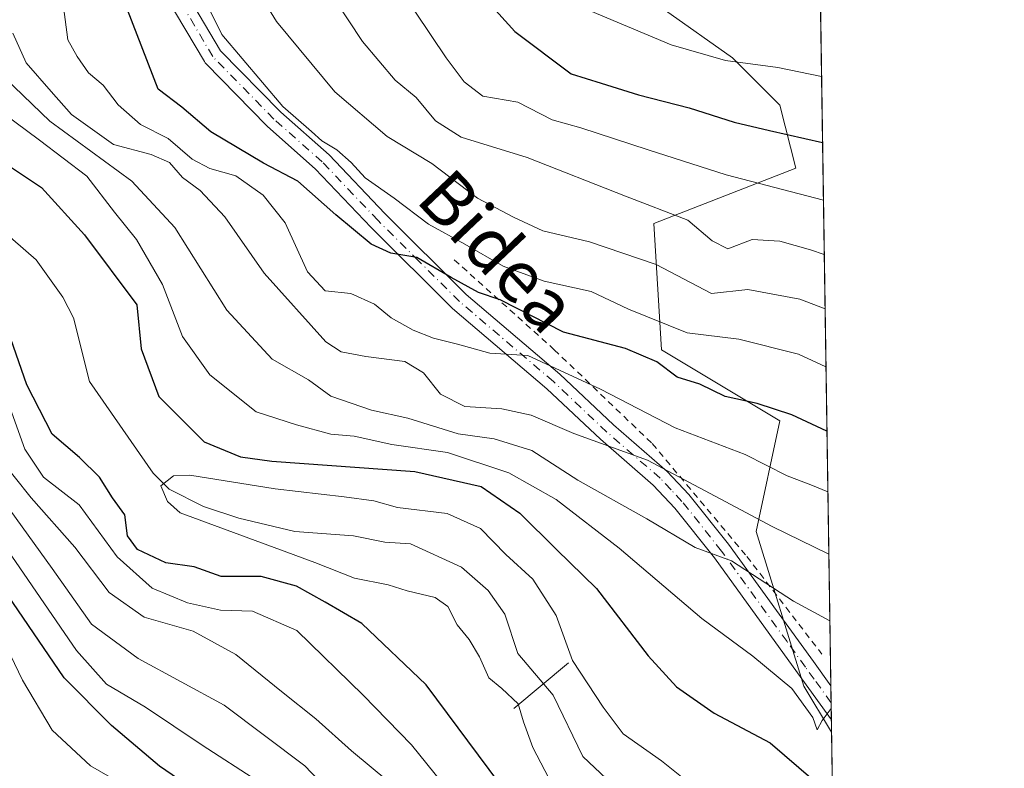
# Model space of a CAD drawing. Units: metres. Extents: x 599847 to 603273, y 4782374 to 4784738.
# Drawn here: x 603115 to 603267, y 4784165 to 4784280 of the extents above; entities that cross this region are included whole.
import ezdxf
from ezdxf.enums import TextEntityAlignment as Align

# ---------------------------------------------------------------- set-up
doc = ezdxf.new("R2010")
doc.units = ezdxf.units.M
doc.header["$MEASUREMENT"] = 0
doc.linetypes.add('DGN Style 2', pattern=[1.6480167562047852, 0.988810053722871, -0.6592067024819142])
doc.linetypes.add('DGN Style 4', pattern=[2.6384748266838614, 1.318413404963828, -0.6592067024819142, 0.001648016756204785, -0.6592067024819142])
for name, color, linetype, lineweight in [('Arbolado forestal CxS', 92, 'Continuous', 0), ('Comarca CxS', 21, 'Continuous', 0), ('Comunidad Autónoma CxS', 142, 'Continuous', 0), ('Corriente natural lineal', 142, 'Continuous', 13), ('Curva de nivel maestra', 30, 'Continuous', 30), ('Curva de nivel normal', 30, 'Continuous', 0), ('Municipio CxS', 4, 'Continuous', 0), ('Pista pavimentada Cxs', 135, 'Continuous', 0), ('Pista pavimentada eje', 135, 'DGN Style 4', 0), ('Prado CxS', 92, 'Continuous', 0), ('Presa lineal', 203, 'Continuous', 0), ('Provincia CxS', 1, 'Continuous', 0), ('Texto cartográfico', 7, 'Continuous', 0), ('Valla', 7, 'DGN Style 2', 0)]:
    doc.layers.add(name, color=color, linetype=linetype, lineweight=lineweight)
doc.styles.add('Style-Arial', font='txt')

# ---------------------------------------------------------------- blocks, each defined once
blk = doc.blocks.new('*U15')
at = {"layer": 'Arbolado forestal CxS', "color": 92, "linetype": 'Continuous', "lineweight": 0}
blk.add_polyline3d([(603174.2395000001, 4784476.505700001, 206.6869000000006), (603177.8910999997, 4784463.1185, 211.1251000000047), (603175.4583000002, 4784450.9475, 212.8032999999996), (603169.3739, 4784433.908700001, 208.5543000000034), (603173.0263, 4784418.0869, 206.4955999999947), (603183.9804999996, 4784407.133500001, 208.3564000000042), (603193.7182999998, 4784380.3585, 203.653999999995), (603202.2373000003, 4784377.925100001, 207.5341000000044), (603210.7562999995, 4784375.490900001, 212.1503999999986), (603219.2768999999, 4784368.188100001, 217.8329999999987), (603216.7647000002, 4784351.0667, 216.6475000000064), (603212.4779000003, 4784336.774499999, 215.9676999999938), (603193.1851000005, 4784307.4759, 211.7847000000038), (603204.6766999997, 4784289.080900001, 208.9061999999976), (603225.3671000004, 4784274.477299999, 206.2421999999933), (603232.6700999998, 4784267.174500001, 203.2603999999992), (603235.1041000001, 4784257.4385, 197.7948999999935), (603213.1979, 4784248.9187, 189.2167000000045), (603214.4159000004, 4784229.4463, 177.0559999999969), (603232.6731000004, 4784218.492900001, 174.9223999999958), (603229.0225000001, 4784201.454700001, 164.5531999999948), (603236.3586999997, 4784177.6207, 155.6475999999966), (603240.6331000002, 4784170.5011, 154.2951999999932), (603243.8043999998, 4783962.7119, 205.0498999999982)], dxfattribs=at)

msp = doc.modelspace()

# ---------------------------------------------------------------- linework, layer by layer
at = {"layer": 'Arbolado forestal CxS', "color": 92, "linetype": 'Continuous', "lineweight": 0, "extrusion": (0.003651076225734512, -0.2392190707145159, 0.9709587559978423), "elevation": -1142112.52960322, "flags": 128}
msp.add_lwpolyline([(676180.1874240219, 4635789.683840772), (676180.1874240219, 4635734.762342189)], dxfattribs=at)
at = {"layer": 'Arbolado forestal CxS', "color": 92, "linetype": 'Continuous', "lineweight": 0}
msp.add_polyline3d([(603174.2395000001, 4784476.505700001, 206.6869000000006), (603177.8910999997, 4784463.1185, 211.1251000000047), (603175.4583000002, 4784450.9475, 212.8032999999996), (603169.3739, 4784433.908700001, 208.5543000000034), (603173.0263, 4784418.0869, 206.4955999999947), (603183.9804999996, 4784407.133500001, 208.3564000000042), (603193.7182999998, 4784380.3585, 203.653999999995), (603202.2373000003, 4784377.925100001, 207.5341000000044), (603210.7562999995, 4784375.490900001, 212.1503999999986), (603219.2768999999, 4784368.188100001, 217.8329999999987), (603216.7647000002, 4784351.0667, 216.6475000000064), (603212.4779000003, 4784336.774499999, 215.9676999999938), (603193.1851000005, 4784307.4759, 211.7847000000038), (603204.6766999997, 4784289.080900001, 208.9061999999976), (603225.3671000004, 4784274.477299999, 206.2421999999933), (603232.6700999998, 4784267.174500001, 203.2603999999992), (603235.1041000001, 4784257.4385, 197.7948999999935), (603213.1979, 4784248.9187, 189.2167000000045), (603214.4159000004, 4784229.4463, 177.0559999999969), (603232.6731000004, 4784218.492900001, 174.9223999999958), (603229.0225000001, 4784201.454700001, 164.5531999999948), (603236.3586999997, 4784177.6207, 155.6475999999966), (603240.6331000002, 4784170.5011, 154.2951999999932)], dxfattribs=at)
at = {"layer": 'Comarca CxS', "color": 21, "linetype": 'Continuous', "lineweight": 0, "flags": 128}
msp.add_lwpolyline([(600466.1383214535, 4784696.814903322), (603231.9700007939, 4784738.11998212), (603267.2800007953, 4782424.559982141), (600350.389938507, 4782381.014300833)], dxfattribs=at)
at = {"layer": 'Comunidad Autónoma CxS', "color": 142, "linetype": 'Continuous', "lineweight": 0, "flags": 128}
msp.add_lwpolyline([(600350.389938507, 4782381.014300833), (599881.2100007697, 4782374.00998214), (599847.0900007696, 4784687.569982117), (600466.1383214535, 4784696.814903322), (603231.9700007939, 4784738.11998212), (603267.2800007953, 4782424.559982141)], close=True, dxfattribs=at)
at = {"layer": 'Corriente natural lineal', "color": 142, "linetype": 'Continuous', "lineweight": 13}
msp.add_polyline3d([(603106.2619000003, 4784253.451400001, 146.2042999999976), (603117.9663000006, 4784243.3441, 145.6757999999973), (603122.0710000005, 4784237.5833, 145.4869999999937), (603123.6867000004, 4784234.3596, 145.7627000000066), (603126.1825000001, 4784224.5449, 145.3656999999948), (603135.9704999998, 4784210.445, 145.7299999999959), (603138.4800000006, 4784207.974199999, 145.7379999999976), (603143.7581000002, 4784205.275800001, 146.3393999999971), (603149.2095999997, 4784203.524499999, 146.2044000000024), (603157.8609999996, 4784201.4428, 145.1450000000041), (603166.9071000004, 4784200.761600001, 144.783500000005), (603171.7018999998, 4784199.784600001, 144.703800000003), (603175.6995999999, 4784199.553099999, 144.7075999999943), (603183.5366000002, 4784195.9627, 144.6968000000052), (603187.6508999999, 4784192.367799999, 144.5387000000046), (603190.2429999998, 4784188.715600001, 144.4342999999935), (603192.2517999997, 4784182.627699999, 144.3185999999987), (603197.6904999996, 4784176.216200001, 144.527900000001), (603202.2440999999, 4784166.7742, 142.9014000000025), (603205.9095000001, 4784163.3047, 141.6117999999988)], dxfattribs=at)
at = {"layer": 'Curva de nivel maestra', "color": 30, "linetype": 'Continuous', "lineweight": 30, "flags": 128}
for points, elevation in [([(603177.8799999999, 4784293.870100001), (603191.7599999999, 4784278.540100001), (603200.4600000001, 4784272.0001), (603205.1200000001, 4784270.540100001), (603210.8399999999, 4784268.780099999), (603218.6900000004, 4784266.770099999), (603225.6200000001, 4784264.520099999), (603231.0700000003, 4784263.280099999), (603239.2456, 4784261.410900001)], 200), ([(603239.9250999996, 4784216.892300001), (603234.5, 4784219.4101), (603229.1399999997, 4784221.1601), (603224.2000000002, 4784222.2601), (603220.3200000003, 4784224.140100001), (603216.8099999996, 4784225.210100001), (603213.7000000002, 4784227.590100001), (603208.8499999996, 4784229.6601), (603199.29, 4784232.1801), (603189.5, 4784237.140100001), (603186.1500000004, 4784238.270099999), (603181.9400000004, 4784240.5801), (603176.6600000003, 4784243.670100001), (603172.6699999999, 4784244.350099999), (603169.6399999997, 4784245.7601), (603164.1900000004, 4784250.280099999), (603158.2999999998, 4784255.450099999), (603153.0099999999, 4784258.220100001), (603144.8899999997, 4784263.030099999), (603140.4000000004, 4784266.860099999), (603136.7800000003, 4784269.630100001), (603130.29, 4784286.450099999)], 175), ([(603112.7400000002, 4784258.5001), (603118.79, 4784254.470100001), (603125.4199999999, 4784247.1601), (603133.4699999997, 4784236.360099999), (603134.1600000003, 4784229.600099999), (603136.8499999996, 4784222.2301), (603143.8499999996, 4784215.270099999), (603149.4600000001, 4784212.970100001), (603154.3200000003, 4784212.3101), (603176.3799999999, 4784210.6801), (603186.5899999999, 4784208.360099999), (603192.5599999996, 4784204.2601), (603198.1900000004, 4784198.670100001), (603204.3899999997, 4784192.6801), (603212.3600000005, 4784182.2601), (603216.7400000002, 4784177.520099999), (603222.5099999999, 4784173.440099999), (603231.1500000004, 4784168.850099999), (603237.7800000003, 4784163.1501)], 150), ([(603189.4600000001, 4784162.5701), (603178.1100000005, 4784177.8201), (603168.1900000004, 4784187.2401), (603162.5, 4784190.550100001), (603158.1100000005, 4784193.040100001), (603152.6699999999, 4784194.5001), (603146.4699999997, 4784194.4901), (603142.3300000001, 4784196.020099999), (603137.9400000004, 4784196.630100001), (603133.5899999999, 4784198.690099999), (603132.0499999998, 4784200.790100001), (603131.6100000005, 4784204.030099999), (603129.7400000002, 4784206.620100001), (603127.6900000004, 4784209.8201), (603124.6299999999, 4784212.840100001), (603120.3899999997, 4784216.470100001), (603116.5, 4784224.030099999), (603113.6299999999, 4784232.3101)], 150), ([(603140.9000000004, 4784162.600099999), (603136.9900000002, 4784165.2601), (603129.5700000003, 4784171.540100001), (603122.29, 4784178.880100001), (603111.2300000006, 4784195.040100001)], 175)]:
    msp.add_lwpolyline(points, dxfattribs=dict(at, elevation=elevation))
at = {"layer": 'Curva de nivel normal', "color": 30, "linetype": 'Continuous', "lineweight": 0, "flags": 128}
for points, elevation in [([(603166.9800000006, 4784295.640000001), (603181.1900000004, 4784274.480000001), (603183.9500000002, 4784270.779999999), (603186.8600000005, 4784268.539999999), (603192.25, 4784267.600000001), (603197.5599999996, 4784264.91), (603201.9699999997, 4784263.680000001), (603212.3300000001, 4784260.26), (603224.3799999999, 4784256.4), (603239.3815000001, 4784252.506100001)], 195), ([(603140.25, 4784290.91), (603146.5599999996, 4784278.07), (603155.9699999997, 4784266.980000001), (603160.4199999999, 4784263.100000001), (603162, 4784261.680000001), (603164.3300000001, 4784260.279999999), (603166.54, 4784258.32), (603168.6799999997, 4784255.970000001), (603173.1500000004, 4784252.82), (603178.4500000002, 4784248.800000001), (603184.0599999996, 4784245.74), (603189.9699999997, 4784242.32), (603196.2800000003, 4784240.029999999), (603203.54, 4784238.460000001), (603209.2999999998, 4784235.720000001), (603218.3799999999, 4784232.08), (603226.3200000003, 4784231.109999999), (603235.54, 4784228.77), (603239.7734000003, 4784226.827299999)], 180), ([(603150.4400000004, 4784287.57), (603155.0300000003, 4784280.039999999), (603164.0099999999, 4784269.24), (603172.0899999999, 4784262.32), (603178.9900000002, 4784258.180000001), (603186, 4784252.850000001), (603191.5700000003, 4784249.880000001), (603196.1100000005, 4784247.800000001), (603203.3200000003, 4784246.100000001), (603213.5599999996, 4784242.600000001), (603222.0899999999, 4784238.119999999), (603227.7100000001, 4784238.76), (603235.7199999997, 4784237.27), (603239.6372999996, 4784235.750200001)], 185), ([(603161.8799999999, 4784286.74), (603168.2599999999, 4784276.980000001), (603173.3300000001, 4784271), (603176.5800000001, 4784268.350000001), (603179.5599999996, 4784264.77), (603183.5, 4784262.25), (603193.6600000003, 4784259.109999999), (603208.8300000001, 4784253.130000001), (603218.4900000002, 4784249.430000001), (603222.2000000002, 4784246.26), (603224.6500000004, 4784245.02), (603228.3899999997, 4784246.439999999), (603232.6399999997, 4784246.210000001), (603237.4100000003, 4784244.859999999), (603239.5093, 4784244.137800001)], 190), ([(603200.8300000001, 4784282.77), (603215.8899999997, 4784276.480000001), (603224.2999999998, 4784274.060000001), (603232.3300000001, 4784272.949999999), (603239.0908000004, 4784271.556)], 205), ([(603122.1600000003, 4784282.33), (603122.8399999999, 4784277.230000001), (603124.29, 4784274.65), (603126, 4784272.140000001), (603128.2599999999, 4784270.25), (603130.5899999999, 4784267.210000001), (603134.0300000003, 4784264.180000001), (603138.3300000001, 4784262), (603142.0199999996, 4784258.84), (603144.7400000002, 4784257.41), (603148.75, 4784256.26), (603152.9600000001, 4784253.310000001), (603156.3300000001, 4784249.01), (603159.7999999998, 4784241.470000001), (603162.5099999999, 4784238.529999999), (603166.4600000001, 4784238.15), (603170.1200000001, 4784236.470000001), (603172.7000000002, 4784234.380000001), (603176.1200000001, 4784232.49), (603179.2400000002, 4784231.27), (603182.9600000001, 4784230.33), (603187.9400000004, 4784228.91), (603193.8099999996, 4784228.560000001), (603205, 4784223.390000001), (603216.5, 4784217.41), (603227.3300000001, 4784213.32), (603233.7800000003, 4784210.02), (603237.4400000004, 4784208.630000001), (603240.0678000003, 4784207.5441)], 170), ([(603114.3300000001, 4784278.24), (603116.3899999997, 4784273.710000001), (603120.25, 4784269.26), (603123.4000000004, 4784265.74), (603129.8600000005, 4784261.08), (603135.6799999997, 4784259.560000001), (603138.5300000003, 4784258.33), (603140.5199999996, 4784256.01), (603143.2599999999, 4784254), (603147.0599999996, 4784249.939999999), (603153.1399999997, 4784241.24), (603162.6100000005, 4784230.689999999), (603164.9900000002, 4784229.130000001), (603168.8200000003, 4784228.42), (603174.7999999998, 4784227.66), (603177.7100000001, 4784225.91), (603180.3300000001, 4784222.630000001), (603184.0599999996, 4784220.689999999), (603189.7599999999, 4784220.33), (603194.3200000003, 4784219.359999999), (603200.8899999997, 4784216.57), (603212.25, 4784212.460000001), (603231.4699999997, 4784202.24), (603240.2143000001, 4784197.943600001)], 165), ([(603110.3399999999, 4784274.02), (603120.0499999998, 4784264.67), (603132.6900000004, 4784255.460000001), (603139.3600000005, 4784248.310000001), (603147.3700000001, 4784235.550000001), (603154.3300000001, 4784228.01), (603159.9600000001, 4784224.800000001), (603163.4100000003, 4784222.289999999), (603169.6699999999, 4784220.17), (603175.2699999996, 4784218.92), (603183.04, 4784216.52), (603188.6100000005, 4784215.710000001), (603194.4000000004, 4784213.92), (603201.4800000006, 4784209.380000001), (603212.1299999999, 4784203.380000001), (603219.5999999996, 4784198.970000001), (603225.2000000002, 4784196.9), (603234.7800000003, 4784190.730000001), (603240.3713999996, 4784187.648800001)], 160), ([(603112.8399999999, 4784265.92), (603118.4400000004, 4784261.75), (603125.75, 4784256.24), (603130.04, 4784250.67), (603133.4199999999, 4784246.439999999), (603137.4400000004, 4784239.529999999), (603140.5099999999, 4784231.5), (603144.7300000006, 4784225.57), (603151.8899999997, 4784219.9), (603158.0999999996, 4784217.869999999), (603163.4100000003, 4784216.470000001), (603166.9900000002, 4784216.16), (603172.8300000001, 4784214.850000001), (603181.3799999999, 4784213.609999999), (603190.8700000001, 4784210.480000001), (603198.1699999999, 4784206.359999999), (603207.8899999997, 4784198.9), (603220.6200000001, 4784188.039999999), (603228.4699999997, 4784182.210000001), (603234.5199999996, 4784177.230000001), (603237.7400000002, 4784172.779999999), (603238.4299999997, 4784170.850000001), (603239.1600000003, 4784172.32), (603240.5769999997, 4784174.176100001)], 155), ([(603184.04, 4784158.439999999), (603175.8399999999, 4784168.539999999), (603168.4100000003, 4784176.24), (603158.1500000004, 4784186.17), (603151.2999999998, 4784189.140000001), (603146.3600000005, 4784189.33), (603141.29, 4784190.470000001), (603135.8600000005, 4784192.720000001), (603130.4199999999, 4784197.529999999), (603124.5800000001, 4784205.529999999), (603119.0899999999, 4784209.84), (603116.1799999997, 4784214.140000001), (603112.9100000003, 4784223.310000001)], 155), ([(603172.3399999999, 4784162.880000001), (603166.6100000005, 4784167.619999999), (603161.0599999996, 4784172.58), (603155.7699999996, 4784176.76), (603148.7300000006, 4784182.49), (603142.1500000004, 4784186.08), (603134.5899999999, 4784188.220000001), (603129.2300000006, 4784192.02), (603123.9100000003, 4784199.01), (603117.1799999997, 4784206.640000001), (603111.8600000005, 4784213.220000001)], 160), ([(603197.04, 4784163.42), (603194.5700000003, 4784168.17), (603193.1299999999, 4784172.100000001), (603192.2800000003, 4784174.880000001), (603189.79, 4784177.26), (603187.7599999999, 4784178.9), (603186.3200000003, 4784182.130000001), (603184.75, 4784184.779999999), (603182.8600000005, 4784187.050000001), (603181.4500000002, 4784189.9), (603179.5099999999, 4784191.25), (603175.1500000004, 4784192.310000001), (603172.2199999997, 4784193.24), (603167.0300000003, 4784194.25), (603160.9199999999, 4784196.66), (603140.1699999999, 4784204.310000001), (603138.2100000001, 4784206.09), (603137.2000000002, 4784208.470000001), (603139.1299999999, 4784210.01), (603141.6600000003, 4784210.15), (603154.79, 4784208.029999999), (603165.4699999997, 4784206.810000001), (603170.04, 4784206.16), (603173.6600000003, 4784205.140000001), (603181.3600000005, 4784204.24), (603186.4600000001, 4784201.930000001), (603190.4000000004, 4784197.92), (603194.54, 4784194.119999999), (603198.1500000004, 4784188.52), (603200.6600000003, 4784181.550000001), (603205.4299999997, 4784174.369999999), (603208.4800000006, 4784170.24), (603214.4000000004, 4784166.109999999), (603221.3399999999, 4784160.52)], 145), ([(603174.4000000004, 4784149.619999999), (603159.3799999999, 4784165.32), (603146.9500000002, 4784174.67), (603133.7000000002, 4784181.850000001), (603126.4600000001, 4784187.180000001), (603120.4100000003, 4784195.76), (603113.0099999999, 4784206.029999999)], 165), ([(603152.1600000003, 4784162.980000001), (603143.5300000003, 4784168.529999999), (603134.8300000001, 4784174.380000001), (603128.7800000003, 4784177.9), (603124.1500000004, 4784183.08), (603114.2000000002, 4784197.630000001)], 170), ([(603132.0099999999, 4784162.029999999), (603126.3200000003, 4784165.310000001), (603120.4199999999, 4784170.84), (603115.8200000003, 4784178.51), (603112.0499999998, 4784186.359999999)], 180)]:
    msp.add_lwpolyline(points, dxfattribs=dict(at, elevation=elevation))
at = {"layer": 'Municipio CxS', "color": 4, "linetype": 'Continuous', "lineweight": 0, "flags": 128}
msp.add_lwpolyline([(600466.1383214535, 4784696.814903322), (603231.9700007939, 4784738.11998212), (603267.2800007953, 4782424.559982141), (600350.389938507, 4782381.014300833)], dxfattribs=at)
at = {"layer": 'Pista pavimentada Cxs', "color": 135, "linetype": 'Continuous', "lineweight": 0, "extrusion": (0.01119996479610861, -0.7337096930252363, 0.6793707729578744), "elevation": -3503327.888852242, "flags": 128}
msp.add_lwpolyline([(676191.477779342, 3243719.157654196), (676191.4777793419, 3243711.442558452)], dxfattribs=at)
at = {"layer": 'Pista pavimentada Cxs', "color": 135, "linetype": 'Continuous', "lineweight": 0}
for points in [[(603140.6445000004, 4784285.3245, 182.9983999999968), (603146.3804000001, 4784275.5581, 183.8116000000009), (603155.5581, 4784266.2007, 182.0105999999942), (603155.5615999997, 4784266.2051, 182.0144), (603155.6801000005, 4784266.0801, 182.0132000000012), (603163.1300999997, 4784259.4801, 181.6711000000068), (603171.7301000003, 4784250.450099999, 180.5096000000049), (603184.2701000003, 4784237.9801, 180.2262999999948), (603198.7301000003, 4784225.6801, 176.8283999999985), (603206.9801000003, 4784217.880100001, 176.9709000000003), (603215.2801000001, 4784210.710100001, 172.4440999999933), (603218.6402000004, 4784207.140100001, 172.8034000000043), (603224.7600999996, 4784199.4801, 171.6015000000043), (603232.1401000004, 4784189.280099999, 168.3650999999954), (603237.8300999999, 4784181.4101, 167.2513999999937), (603240.5201000003, 4784177.6801, 166.877800000002), (603240.5236000001, 4784177.675200001, 166.8779000000068), (603240.6036, 4784172.434400001, 161.2165999999997), (603235.3901000004, 4784179.6501, 165.9811000000045), (603222.5900999998, 4784197.380100001, 168.0564000000013), (603216.4801000003, 4784205.030099999, 169.6119000000035), (603213.1300999997, 4784208.600099999, 169.149900000004), (603204.9700999996, 4784215.6601, 172.0663000000059), (603196.7401000002, 4784223.440099999, 174.8221000000049), (603182.1901000004, 4784235.8201, 176.6376000000018), (603169.6201, 4784248.3101, 178.3570999999938), (603160.9901000002, 4784257.370100001, 180.4088000000047), (603153.6536999998, 4784263.8695, 180.553700000004), (603153.6276000004, 4784263.892200001, 180.5534999999945), (603153.5392000005, 4784263.9748, 180.5527000000002), (603144.1094000004, 4784273.589199999, 182.0733000000037), (603144.0312000001, 4784273.6753, 182.0252000000037), (603143.8869000003, 4784273.879899999, 181.9354000000021), (603138.0103000002, 4784283.8859, 180.4474999999948)], [(603140.6445000004, 4784285.3245, 182.9983999999968), (603146.3804000001, 4784275.5581, 183.8116000000009), (603155.5581, 4784266.2007, 182.0105999999942), (603155.5615999997, 4784266.2051, 182.0144), (603155.6801000005, 4784266.0801, 182.0132000000012), (603163.1300999997, 4784259.4801, 181.6711000000068), (603171.7301000003, 4784250.450099999, 180.5096000000049), (603184.2701000003, 4784237.9801, 180.2262999999948), (603198.7301000003, 4784225.6801, 176.8283999999985), (603206.9801000003, 4784217.880100001, 176.9709000000003), (603215.2801000001, 4784210.710100001, 172.4440999999933), (603218.6402000004, 4784207.140100001, 172.8034000000043), (603224.7600999996, 4784199.4801, 171.6015000000043), (603232.1401000004, 4784189.280099999, 168.3650999999954), (603237.8300999999, 4784181.4101, 167.2513999999937), (603240.5201000003, 4784177.6801, 166.877800000002), (603240.5236999998, 4784177.675200001, 166.8779000000068)], [(603240.6037, 4784172.434400001, 161.2165999999997), (603235.3901000004, 4784179.6501, 165.9811000000045), (603222.5900999998, 4784197.380100001, 168.0564000000013), (603216.4801000003, 4784205.030099999, 169.6119000000035), (603213.1300999997, 4784208.600099999, 169.149900000004), (603204.9700999996, 4784215.6601, 172.0663000000059), (603196.7401000002, 4784223.440099999, 174.8221000000049), (603182.1901000004, 4784235.8201, 176.6376000000018), (603169.6201, 4784248.3101, 178.3570999999938), (603160.9901000002, 4784257.370100001, 180.4088000000047), (603153.6536999998, 4784263.8695, 180.553700000004), (603153.6276000004, 4784263.892200001, 180.5534999999945), (603153.5392000005, 4784263.9748, 180.5527000000002), (603144.1094000004, 4784273.589199999, 182.0733000000037), (603144.0312000001, 4784273.6753, 182.0252000000037), (603143.8869000003, 4784273.879899999, 181.9354000000021), (603138.0103000002, 4784283.8859, 180.4474999999948)]]:
    msp.add_polyline3d(points, dxfattribs=at)
at = {"layer": 'Pista pavimentada eje', "color": 135, "linetype": 'DGN Style 4', "lineweight": 0}
msp.add_polyline3d([(603240.5636, 4784175.053900001, 164.1009000000049), (603237.9550999999, 4784178.665100001, 165.3947000000044), (603236.6101000002, 4784180.530099999, 166.4321000000054), (603233.7651000004, 4784184.465100001, 167.7372999999934), (603227.3651000002, 4784193.3301, 169.868100000007), (603223.6750999996, 4784198.4301, 169.8815000000031), (603217.5601000005, 4784206.085100001, 171.0442000000039), (603215.8850999996, 4784207.870100001, 170.8325000000041), (603214.2050999999, 4784209.655099999, 170.9127000000008), (603210.0551000005, 4784213.2401, 171.3478999999934), (603205.9751000004, 4784216.770099999, 174.3537999999971), (603197.7351000002, 4784224.5601, 175.5835999999981), (603183.2301000003, 4784236.9001, 178.0994000000064), (603176.9451000001, 4784243.145099999, 179.4526999999944), (603170.6750999996, 4784249.380100001, 179.3408000000054), (603162.0601000005, 4784258.425100001, 180.7728999999963), (603154.6101000002, 4784265.0251, 181.1453000000038), (603145.1803000001, 4784274.6395, 182.8463999999949), (603139.3065, 4784284.640699999, 181.6251999999949)], dxfattribs=at)
at = {"layer": 'Prado CxS', "color": 92, "linetype": 'Continuous', "lineweight": 0, "extrusion": (0.005152478029935033, -0.3375925758990539, 0.9412782291479987), "elevation": -1611847.790586847, "flags": 128}
msp.add_lwpolyline([(676179.8787885482, 4494310.627540506), (676179.8787885482, 4494105.322883607)], dxfattribs=at)
at = {"layer": 'Prado CxS', "color": 92, "linetype": 'Continuous', "lineweight": 0, "extrusion": (0.003892220753018965, -0.2550766871233361, 0.9669129921062151), "elevation": -1217833.355493815, "flags": 128}
msp.add_lwpolyline([(676163.6819490589, 4616485.652000744), (676163.6819490589, 4616482.940582876)], dxfattribs=at)
at = {"layer": 'Prado CxS', "color": 92, "linetype": 'Continuous', "lineweight": 0, "extrusion": (0.003666355168475898, -0.240091267635222, 0.9707433960862628), "elevation": -1146276.141587921, "flags": 128}
msp.add_lwpolyline([(676219.2947742557, 4634760.90212152), (676219.2947742557, 4634758.203462525)], dxfattribs=at)
at = {"layer": 'Prado CxS', "color": 92, "linetype": 'Continuous', "lineweight": 0, "extrusion": (0.003236411660403067, -0.2121001573840611, 0.9772425742246503), "elevation": -1012620.197377736, "flags": 128}
msp.add_lwpolyline([(676163.0229344305, 4665791.362056462), (676163.0229344305, 4665789.383504661)], dxfattribs=at)
at = {"layer": 'Prado CxS', "color": 92, "linetype": 'Continuous', "lineweight": 0}
for points in [[(603236.0056999996, 4784473.695400001, 226.699099999998), (603240.6331000002, 4784170.5011, 154.2951999999932), (603236.3586999997, 4784177.6207, 155.6475999999966), (603229.0225000001, 4784201.454700001, 164.5531999999948), (603232.6731000004, 4784218.492900001, 174.9223999999958), (603214.4159000004, 4784229.4463, 177.0559999999969), (603213.1979, 4784248.9187, 189.2167000000045), (603235.1041000001, 4784257.4385, 197.7948999999935), (603232.6700999998, 4784267.174500001, 203.2603999999992), (603225.3671000004, 4784274.477299999, 206.2421999999933), (603204.6766999997, 4784289.080900001, 208.9061999999976), (603193.1851000005, 4784307.4759, 211.7847000000038), (603212.4779000003, 4784336.774499999, 215.9676999999938), (603216.7647000002, 4784351.0667, 216.6475000000064), (603219.2768999999, 4784368.188100001, 217.8329999999987), (603210.7562999995, 4784375.490900001, 212.1503999999986), (603202.2373000003, 4784377.925100001, 207.5341000000044), (603193.7182999998, 4784380.3585, 203.653999999995), (603183.9804999996, 4784407.133500001, 208.3564000000042), (603173.0263, 4784418.0869, 206.4955999999947), (603169.3739, 4784433.908700001, 208.5543000000034), (603175.4583000002, 4784450.9475, 212.8032999999996), (603177.8910999997, 4784463.1185, 211.1251000000047), (603174.2395000001, 4784476.505700001, 206.6869000000006)], [(603174.2395000001, 4784476.505700001, 206.6869000000006), (603177.8910999997, 4784463.1185, 211.1251000000047), (603175.4583000002, 4784450.9475, 212.8032999999996), (603169.3739, 4784433.908700001, 208.5543000000034), (603173.0263, 4784418.0869, 206.4955999999947), (603183.9804999996, 4784407.133500001, 208.3564000000042), (603193.7182999998, 4784380.3585, 203.653999999995), (603202.2373000003, 4784377.925100001, 207.5341000000044), (603210.7562999995, 4784375.490900001, 212.1503999999986), (603219.2768999999, 4784368.188100001, 217.8329999999987), (603216.7647000002, 4784351.0667, 216.6475000000064), (603212.4779000003, 4784336.774499999, 215.9676999999938), (603193.1851000005, 4784307.4759, 211.7847000000038), (603204.6766999997, 4784289.080900001, 208.9061999999976), (603225.3671000004, 4784274.477299999, 206.2421999999933), (603232.6700999998, 4784267.174500001, 203.2603999999992), (603235.1041000001, 4784257.4385, 197.7948999999935), (603213.1979, 4784248.9187, 189.2167000000045), (603214.4159000004, 4784229.4463, 177.0559999999969), (603232.6731000004, 4784218.492900001, 174.9223999999958), (603229.0225000001, 4784201.454700001, 164.5531999999948), (603236.3586999997, 4784177.6207, 155.6475999999966), (603240.6331000002, 4784170.5011, 154.2951999999932)]]:
    msp.add_polyline3d(points, dxfattribs=at)
at = {"layer": 'Presa lineal', "color": 203, "linetype": 'Continuous', "lineweight": 0, "extrusion": (-0.1482962061754401, -0.1236095606877695, 0.9811875008073371), "elevation": -680669.355447303, "flags": 128}
msp.add_lwpolyline([(-3288738.144197243, 3460221.182535242), (-3288738.144197243, 3460210.024185112)], dxfattribs=at)
at = {"layer": 'Provincia CxS', "color": 1, "linetype": 'Continuous', "lineweight": 0, "flags": 128}
msp.add_lwpolyline([(600350.389938507, 4782381.014300833), (599881.2100007697, 4782374.00998214), (599847.0900007696, 4784687.569982117), (600466.1383214535, 4784696.814903322), (603231.9700007939, 4784738.11998212), (603267.2800007953, 4782424.559982141)], close=True, dxfattribs=at)
at = {"layer": 'Valla', "color": 7, "linetype": 'DGN Style 2', "lineweight": 0}
msp.add_polyline3d([(603182.4401000004, 4784243.3201, 185.4256000000023), (603197.8601000002, 4784229.470100001, 178.1863000000012), (603212.9700999996, 4784215.0001, 175.296199999997), (603227.5601000005, 4784197.610099999, 172.3911999999982), (603239.1201, 4784182.5601, 168.8650999999954)], dxfattribs=at)

# ---------------------------------------------------------------- block references
at = {"layer": 'Arbolado forestal CxS', "color": 92, "linetype": 'Continuous', "lineweight": 0}
msp.add_blockref('*U15', (0, 0), dxfattribs=at)

# ---------------------------------------------------------------- texts
at = {"layer": 'Texto cartográfico', "color": 7, "linetype": 'Continuous', "lineweight": 0, "style": 'Style-Arial'}
msp.add_text('Bidea', height=8, rotation=313.472420549128, dxfattribs=at).set_placement((603189.1877803653, 4784244.663005625), align=Align.MIDDLE_CENTER)

doc.saveas('drawing.dxf')
